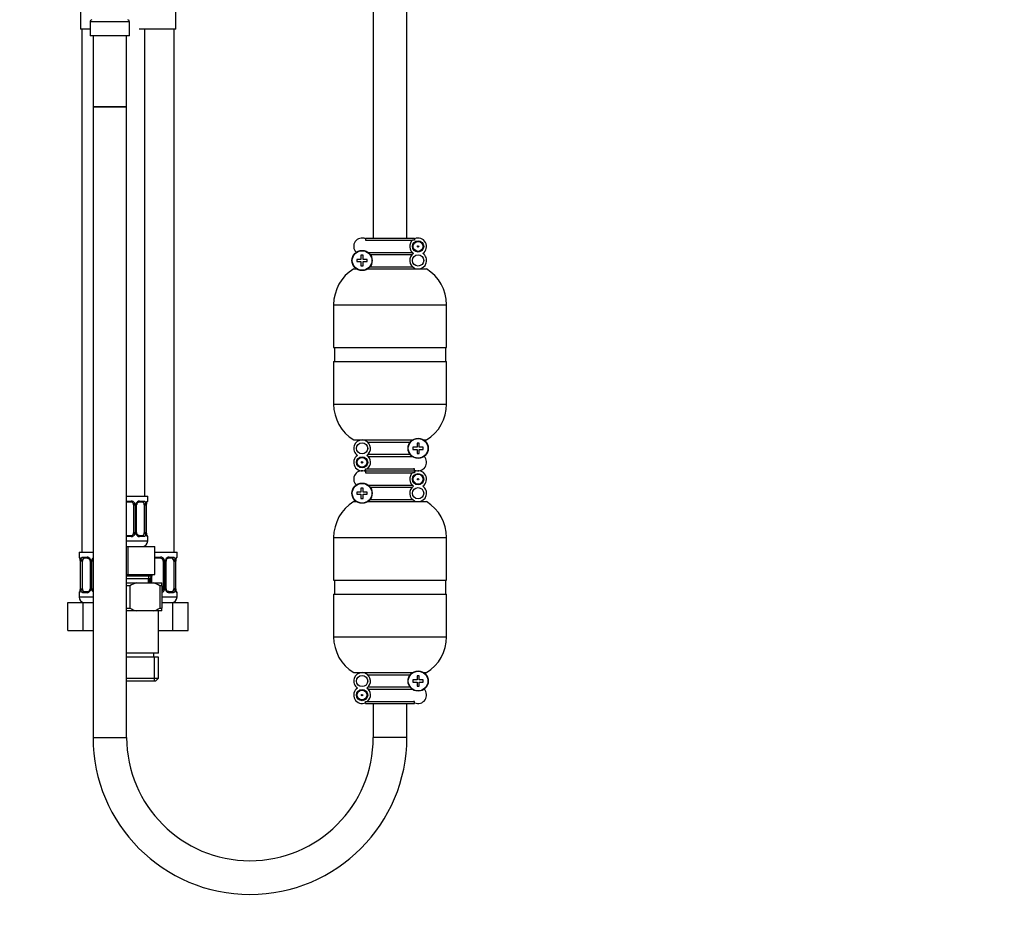
# Model space of a CAD drawing. Units: millimetres. Extents: x -319 to 1560, y 0 to 1765.
# Drawn here: x 840 to 1191, y 438 to 754 of the extents above; entities that cross this region are included whole.
import ezdxf
from ezdxf import colors
from ezdxf.entities.mleader import LeaderData, LeaderLine
from ezdxf.math import Vec2, Vec3

# ---------------------------------------------------------------- set-up
doc = ezdxf.new("R2010")
doc.units = ezdxf.units.MM
doc.layers.add('DV6_Défaut', color=7, linetype='Continuous')
doc.layers.add('Défaut', color=7, linetype='Continuous')

# ---------------------------------------------------------------- blocks, each defined once
blk = doc.blocks.new('_DOT')
at = {"color": 0}
blk.add_line((0, 0), (-1, 0), dxfattribs=at)
at = {"color": 0, "const_width": 0.333}
blk.add_lwpolyline([(-0.1665, 0, 1), (0.1665, 0, 1)], format="xyb", close=True, dxfattribs=at)
blk = doc.blocks.new('SE5')
at = {"layer": 'DV6_Défaut', "color": 7, "linetype": 'Continuous'}
for p, q in [((966.04, 925.97), (966.04, 675.97)), ((978.04, 675.97), (978.04, 925.97)), ((861.54, 766.97), (861.54, 750.47)), ((895.54, 750.47), (895.54, 766.97)), ((879.04, 753.08), (865.04, 753.08)), ((865.04, 753.08), (865.04, 748.08)), ((879.04, 748.08), (879.04, 753.08)), ((865.04, 750.47), (861.54, 750.47)), ((862.04, 750.47), (862.04, 563.97)), ((895.54, 750.47), (882.54, 750.47)), ((884.54, 583.97), (884.54, 750.47)), ((895.04, 563.97), (895.04, 750.47)), ((879.04, 748.08), (865.04, 748.08)), ((866.04, 748.08), (866.04, 722.82)), ((878.04, 722.82), (878.04, 748.08)), ((878.04, 722.82), (866.04, 722.82)), ((866.04, 722.82), (878.04, 722.82)), ((866.04, 722.82), (866.04, 497.88)), ((878.04, 497.88), (878.04, 722.82)), ((963.29, 675.97), (980.79, 675.97)), ((963.29, 675.97), (963.29, 675.7)), ((963.29, 675.7), (963.29, 675.22)), ((963.29, 675.22), (963.75, 675.22)), ((963.75, 675.22), (980.05, 675.22)), ((980.79, 675.22), (980.05, 675.22)), ((980.79, 675.7), (980.79, 675.97)), ((980.79, 675.7), (980.79, 675.22)), ((980.05, 672.72), (980.05, 673.22)), ((961.64, 668.37), (960.19, 668.37)), ((960.19, 668.37), (960.19, 667.57)), ((960.19, 667.57), (961.64, 667.57)), ((962.44, 669.82), (961.64, 669.82)), ((961.64, 669.82), (961.64, 668.37)), ((961.64, 667.57), (961.64, 666.12)), ((962.44, 668.37), (962.44, 669.82)), ((963.89, 668.37), (962.44, 668.37)), ((962.44, 666.12), (962.44, 667.57)), ((962.44, 667.57), (963.89, 667.57)), ((963.89, 667.57), (963.89, 668.37)), ((964.2, 670.85), (979.92, 670.85)), ((964.94, 670.1), (979.92, 670.1)), ((980.05, 667.72), (980.05, 668.22)), ((959.04, 664.97), (960.05, 664.97)), ((961.64, 666.12), (962.44, 666.12)), ((964.03, 664.97), (985.04, 664.97)), ((964.85, 665.72), (980.05, 665.72)), ((980.79, 665.24), (980.79, 664.97)), ((951.89, 652.19), (992.19, 652.19)), ((951.89, 652.19), (951.89, 636.97)), ((992.19, 636.97), (992.19, 652.19)), ((951.89, 636.97), (992.19, 636.97)), ((952.14, 636.97), (952.14, 631.97)), ((991.94, 631.97), (991.94, 636.97)), ((951.89, 631.97), (992.19, 631.97)), ((951.89, 631.97), (951.89, 616.75)), ((992.19, 616.75), (992.19, 631.97)), ((951.89, 616.75), (992.19, 616.75)), ((959.04, 603.97), (980.05, 603.97)), ((963.29, 603.7), (963.29, 603.97)), ((964.02, 603.22), (979.23, 603.22)), ((964.02, 601.22), (964.02, 600.72)), ((981.64, 601.37), (980.19, 601.37)), ((980.19, 601.37), (980.19, 600.57)), ((982.44, 602.82), (981.64, 602.82)), ((981.64, 602.82), (981.64, 601.37)), ((982.44, 601.37), (982.44, 602.82)), ((983.89, 601.37), (982.44, 601.37)), ((983.89, 600.57), (983.89, 601.37)), ((984.03, 603.97), (985.04, 603.97)), ((964.15, 598.85), (979.13, 598.85)), ((964.15, 598.1), (979.87, 598.1)), ((980.19, 600.57), (981.64, 600.57)), ((981.64, 600.57), (981.64, 599.12)), ((981.64, 599.12), (982.44, 599.12)), ((982.44, 599.12), (982.44, 600.57)), ((982.44, 600.57), (983.89, 600.57)), ((963.29, 593.24), (963.29, 593.72)), ((963.29, 593.72), (964.02, 593.72)), ((964.02, 596.22), (964.02, 595.72)), ((964.02, 593.72), (980.33, 593.72)), ((980.79, 593.72), (980.33, 593.72)), ((980.79, 593.24), (980.79, 593.72)), ((963.29, 593.24), (963.29, 592.97)), ((963.29, 592.97), (980.79, 592.97)), ((963.29, 592.97), (963.29, 592.7)), ((963.29, 592.97), (980.79, 592.97)), ((963.29, 592.7), (963.29, 592.22)), ((963.29, 592.22), (963.75, 592.22)), ((963.75, 592.22), (980.05, 592.22)), ((980.79, 592.22), (980.05, 592.22)), ((980.05, 589.72), (980.05, 590.22)), ((980.79, 592.97), (980.79, 593.24)), ((980.79, 592.7), (980.79, 592.97)), ((980.79, 592.7), (980.79, 592.22)), ((962.44, 586.82), (961.64, 586.82)), ((961.64, 586.82), (961.64, 585.37)), ((962.44, 585.37), (962.44, 586.82)), ((964.2, 587.85), (979.92, 587.85)), ((964.94, 587.1), (979.92, 587.1)), ((878.04, 583.97), (885.54, 583.97)), ((885.54, 582.17), (885.54, 583.97)), ((961.64, 585.37), (960.19, 585.37)), ((960.19, 585.37), (960.19, 584.57)), ((960.19, 584.57), (961.64, 584.57)), ((961.64, 584.57), (961.64, 583.12)), ((963.89, 585.37), (962.44, 585.37)), ((962.44, 583.12), (962.44, 584.57)), ((962.44, 584.57), (963.89, 584.57)), ((963.89, 584.57), (963.89, 585.37)), ((980.05, 584.72), (980.05, 585.22)), ((878.04, 582.17), (879.6, 582.17)), ((879.54, 581.77), (878.04, 581.77)), ((880.54, 580.77), (880.54, 570.89)), ((880.54, 580.77), (881.08, 580.77)), ((881.08, 580.77), (881.08, 570.89)), ((881.35, 570.89), (881.35, 580.77)), ((881.59, 580.77), (881.35, 580.77)), ((881.59, 570.89), (881.59, 580.77)), ((883.86, 581.77), (882.44, 581.77)), ((882.68, 582.17), (884.18, 582.17)), ((884.33, 580.77), (884.33, 570.89)), ((884.33, 580.77), (884.95, 580.77)), ((884.95, 580.77), (884.95, 570.89)), ((885.06, 570.89), (885.06, 580.77)), ((885.06, 580.77), (885.09, 580.77)), ((885.09, 570.89), (885.09, 580.77)), ((885.46, 582.17), (885.54, 582.17)), ((959.04, 581.97), (960.05, 581.97)), ((961.64, 583.12), (962.44, 583.12)), ((964.03, 581.97), (985.04, 581.97)), ((964.85, 582.72), (980.05, 582.72)), ((980.79, 582.24), (980.79, 581.97)), ((878.04, 569.89), (879.54, 569.89)), ((879.6, 569.49), (878.04, 569.49)), ((881.08, 570.89), (880.54, 570.89)), ((881.35, 570.89), (881.59, 570.89)), ((882.44, 569.89), (883.86, 569.89)), ((884.18, 569.49), (882.68, 569.49)), ((884.95, 570.89), (884.33, 570.89)), ((885.09, 570.89), (885.06, 570.89)), ((885.54, 569.49), (885.46, 569.49)), ((885.54, 567.97), (885.54, 569.49)), ((951.89, 569.19), (992.19, 569.19)), ((951.89, 569.19), (951.89, 553.97)), ((992.19, 553.97), (992.19, 569.19)), ((878.04, 567.97), (885.54, 567.97)), ((878.04, 565.97), (878.54, 565.97)), ((878.54, 565.97), (888.04, 565.97)), ((878.54, 555.97), (878.54, 565.97)), ((888.04, 555.97), (888.04, 565.97)), ((861.04, 563.97), (866.04, 563.97)), ((861.04, 563.97), (861.04, 562.17)), ((861.12, 562.17), (861.04, 562.17)), ((862.39, 562.17), (863.89, 562.17)), ((887.98, 562.17), (890.1, 562.17)), ((888.04, 563.97), (896.04, 563.97)), ((893.18, 562.17), (894.68, 562.17)), ((895.96, 562.17), (896.04, 562.17)), ((896.04, 562.17), (896.04, 563.97)), ((861.51, 560.77), (861.49, 560.77)), ((861.49, 560.77), (861.49, 550.89)), ((861.51, 560.77), (861.51, 550.89)), ((861.63, 550.89), (861.63, 560.77)), ((862.24, 560.77), (861.63, 560.77)), ((862.24, 550.89), (862.24, 560.77)), ((864.13, 561.77), (862.72, 561.77)), ((864.98, 560.77), (865.22, 560.77)), ((864.98, 560.77), (864.98, 550.89)), ((865.22, 560.77), (865.22, 550.89)), ((865.49, 550.89), (865.49, 560.77)), ((866.04, 560.77), (865.49, 560.77)), ((866.04, 550.89), (866.04, 560.77)), ((890.04, 561.77), (888.04, 561.77)), ((891.04, 560.77), (891.04, 550.89)), ((891.04, 560.77), (891.58, 560.77)), ((891.58, 560.77), (891.58, 550.89)), ((891.85, 550.89), (891.85, 560.77)), ((892.09, 560.77), (891.85, 560.77)), ((892.09, 550.89), (892.09, 560.77)), ((894.36, 561.77), (892.94, 561.77)), ((894.83, 560.77), (894.83, 550.89)), ((894.83, 560.77), (895.45, 560.77)), ((895.45, 560.77), (895.45, 550.89)), ((895.56, 550.89), (895.56, 560.77)), ((895.56, 560.77), (895.59, 560.77)), ((895.59, 550.89), (895.59, 560.77)), ((878.04, 555.97), (878.54, 555.97)), ((878.04, 555.47), (887.19, 555.47)), ((878.54, 555.97), (888.04, 555.97)), ((886.01, 554.47), (886.01, 555.97)), ((886.19, 554.47), (887.19, 555.47)), ((887.04, 552.97), (887.04, 555.32)), ((887.19, 555.47), (887.19, 555.97)), ((886.19, 554.47), (878.04, 554.47)), ((878.04, 552.97), (881.51, 552.97)), ((879.18, 551.97), (878.04, 551.97)), ((879.18, 551.97), (879.18, 543.97)), ((881.51, 552.97), (887.57, 552.97)), ((885.89, 552.97), (885.89, 554.47)), ((885.98, 554.47), (885.98, 552.97)), ((886.22, 554.51), (886.22, 552.97)), ((886.49, 552.97), (886.49, 554.78)), ((887.57, 552.97), (890.54, 552.97)), ((890.54, 551.97), (889.89, 551.97)), ((889.89, 551.97), (889.89, 543.97)), ((890.54, 551.97), (890.54, 552.97)), ((890.54, 551.97), (890.54, 543.97)), ((951.89, 553.97), (992.19, 553.97)), ((952.14, 553.97), (952.14, 548.97)), ((991.94, 548.97), (991.94, 553.97)), ((861.12, 549.49), (861.04, 549.49)), ((861.04, 549.49), (861.04, 547.97)), ((861.49, 550.89), (861.51, 550.89)), ((861.63, 550.89), (862.24, 550.89)), ((863.89, 549.49), (862.39, 549.49)), ((862.72, 549.89), (864.13, 549.89)), ((865.22, 550.89), (864.98, 550.89)), ((865.49, 550.89), (866.04, 550.89)), ((891.58, 550.89), (891.04, 550.89)), ((891.85, 550.89), (892.09, 550.89)), ((892.94, 549.89), (894.36, 549.89)), ((894.68, 549.49), (893.18, 549.49)), ((895.45, 550.89), (894.83, 550.89)), ((895.59, 550.89), (895.56, 550.89)), ((896.04, 549.49), (895.96, 549.49)), ((896.04, 547.97), (896.04, 549.49)), ((951.89, 548.97), (992.19, 548.97)), ((951.89, 548.97), (951.89, 533.75)), ((992.19, 533.75), (992.19, 548.97)), ((857.07, 545.97), (862.55, 545.97)), ((857.07, 535.97), (857.07, 545.97)), ((861.04, 547.97), (866.04, 547.97)), ((862.55, 545.97), (866.04, 545.97)), ((862.55, 535.97), (862.55, 545.97)), ((890.54, 547.97), (896.04, 547.97)), ((890.54, 545.97), (894.52, 545.97)), ((894.52, 545.97), (900.01, 545.97)), ((894.52, 535.97), (894.52, 545.97)), ((900.01, 535.97), (900.01, 545.97)), ((878.04, 543.97), (879.18, 543.97)), ((881.51, 542.97), (878.04, 542.97)), ((887.57, 542.97), (881.51, 542.97)), ((890.54, 542.97), (887.57, 542.97)), ((889.39, 527.97), (889.39, 542.97)), ((889.89, 543.97), (890.54, 543.97)), ((890.54, 542.97), (890.54, 543.97)), ((857.07, 535.97), (862.55, 535.97)), ((862.55, 535.97), (866.04, 535.97)), ((889.39, 535.97), (894.52, 535.97)), ((894.52, 535.97), (900.01, 535.97)), ((951.89, 533.75), (992.19, 533.75)), ((889.39, 527.97), (878.04, 527.97)), ((887.69, 526.47), (887.69, 527.97)), ((889.39, 526.47), (878.04, 526.47)), ((887.85, 526.47), (887.85, 517.97)), ((889.39, 518.97), (889.39, 526.47)), ((959.04, 520.97), (980.05, 520.97)), ((963.29, 520.7), (963.29, 520.97)), ((964.02, 520.22), (979.23, 520.22)), ((984.03, 520.97), (985.04, 520.97)), ((878.04, 518.97), (889.39, 518.97)), ((888.39, 517.97), (878.04, 517.97)), ((888.39, 517.97), (889.39, 518.97)), ((964.02, 518.22), (964.02, 517.72)), ((981.64, 518.37), (980.19, 518.37)), ((980.19, 518.37), (980.19, 517.57)), ((980.19, 517.57), (981.64, 517.57)), ((982.44, 519.82), (981.64, 519.82)), ((981.64, 519.82), (981.64, 518.37)), ((981.64, 517.57), (981.64, 516.12)), ((982.44, 518.37), (982.44, 519.82)), ((983.89, 518.37), (982.44, 518.37)), ((982.44, 516.12), (982.44, 517.57)), ((982.44, 517.57), (983.89, 517.57)), ((983.89, 517.57), (983.89, 518.37)), ((964.02, 513.22), (964.02, 512.72)), ((964.15, 515.85), (979.13, 515.85)), ((964.15, 515.1), (979.87, 515.1)), ((981.64, 516.12), (982.44, 516.12)), ((963.29, 510.24), (963.29, 510.72)), ((963.29, 510.72), (964.02, 510.72)), ((963.29, 510.24), (963.29, 509.97)), ((963.29, 509.97), (980.79, 509.97)), ((964.02, 510.72), (980.33, 510.72)), ((966.04, 509.97), (966.04, 497.88)), ((978.04, 497.88), (978.04, 509.97)), ((980.79, 510.72), (980.33, 510.72)), ((980.79, 510.24), (980.79, 510.72)), ((980.79, 509.97), (980.79, 510.24)), ((866.04, 497.88), (878.04, 497.88)), ((978.04, 497.88), (966.04, 497.88))]:
    blk.add_line(p, q, dxfattribs=at)
for centre, radius in [((982.04, 672.97), 2), ((982.04, 672.97), 1.75), ((962.04, 667.97), 3.6), ((962.04, 667.97), 3.5), ((982.04, 672.97), 0.25), ((982.04, 667.97), 2), ((982.04, 600.97), 3.6), ((982.04, 600.97), 3.5), ((962.04, 600.97), 2), ((962.04, 595.97), 2), ((962.04, 595.97), 1.75), ((962.04, 595.97), 0.25), ((982.04, 589.97), 2), ((982.04, 589.97), 1.75), ((982.04, 589.97), 0.25), ((962.04, 584.97), 3.6), ((962.04, 584.97), 3.5), ((982.04, 584.97), 2), ((962.04, 517.97), 2), ((982.04, 517.97), 3.6), ((982.04, 517.97), 3.5), ((962.04, 512.97), 2), ((962.04, 512.97), 1.75), ((962.04, 512.97), 0.25)]:
    blk.add_circle(centre, radius, dxfattribs=at)
for centre, radius, start, end in [((865.84, 753.08), 0.808, 106.6023, 180), ((878.23, 753.08), 0.808, 0, 73.3977), ((962.04, 672.97), 3, 65.3757, 224.5341), ((982.04, 672.97), 3, 131.4096, 236.4427), ((982.04, 672.97), 3, 303.5573, 114.6243), ((982.04, 667.97), 3, 123.5573, 245.3757), ((982.04, 667.97), 3, 270, 56.4427), ((966.89, 652.19), 15, 121.5561, 180), ((977.19, 652.19), 15, 0, 58.4439), ((966.89, 616.75), 15, 180, 238.4439), ((977.19, 616.75), 15, 301.5561, 360), ((962.04, 600.97), 3, 90, 236.4427), ((962.04, 600.97), 3, 303.5573, 65.3757), ((962.04, 595.97), 3, 123.5573, 294.6243), ((962.04, 595.97), 3, 311.4096, 56.4427), ((982.04, 595.97), 3, 245.3757, 44.5341), ((962.04, 589.97), 3, 65.3757, 224.5341), ((982.04, 589.97), 3, 131.4096, 236.4427), ((982.04, 589.97), 3, 303.5573, 114.6243), ((982.04, 584.97), 3, 123.5573, 245.3757), ((982.04, 584.97), 3, 270, 56.4427), ((879.54, 580.77), 1, 25.5833, 90), ((879.62, 580.68), 1.49, 27.8747, 90.7097), ((879.54, 580.77), 1, 0, 25.5833), ((879.74, 580.77), 1.34, 359.817, 26.6505), ((882.73, 580.77), 1.38, 154.0799, 180.1199), ((882.74, 580.79), 1.39, 92.6748, 154.853), ((882.34, 580.84), 0.739, 150.5289, 185.4143), ((882.52, 580.88), 0.893, 94.1986, 158.5588), ((882.17, 580.79), 2.78, 359.628, 12.1955), ((888.41, 580.78), 3.35, 169.7304, 180.1284), ((885.14, 582.17), 0.4, 304.435, 0), ((966.89, 569.19), 15, 121.5561, 180), ((977.19, 569.19), 15, 0, 58.4439), ((879.54, 570.89), 1, 270, 334.4167), ((879.62, 570.99), 1.49, 269.2905, 332.1251), ((879.54, 570.89), 1, 334.4167, 0), ((879.74, 570.89), 1.34, 333.3511, 0.1815), ((882.73, 570.89), 1.38, 179.8791, 205.9211), ((882.74, 570.88), 1.39, 205.1473, 267.3249), ((882.26, 570.82), 0.674, 173.5443, 211.7599), ((882.17, 570.88), 2.78, 347.8078, 0.3687), ((888.41, 570.89), 3.35, 179.8705, 190.2708), ((885.14, 569.49), 0.4, 0, 90), ((883.54, 567.97), 2, 270, 0), ((861.44, 562.17), 0.4, 180, 270), ((863.83, 560.79), 1.39, 25.1473, 87.3249), ((890.12, 560.68), 1.49, 27.8747, 90.7097), ((893.24, 560.79), 1.39, 92.6748, 154.853), ((895.64, 562.17), 0.4, 304.435, 0), ((858.17, 560.78), 3.35, 359.8705, 10.2708), ((864.4, 560.79), 2.78, 167.8078, 180.3687), ((864.31, 560.85), 0.673, 353.5937, 31.7304), ((863.85, 560.77), 1.38, 359.8791, 25.9211), ((866.83, 560.77), 1.34, 153.3511, 180.1815), ((866.96, 560.68), 1.49, 128.4719, 152.1251), ((890.04, 560.77), 1, 25.5833, 90), ((890.04, 560.77), 1, 0, 25.5833), ((890.24, 560.77), 1.34, 359.817, 26.6505), ((893.23, 560.77), 1.38, 154.0799, 180.1199), ((892.84, 560.84), 0.739, 150.5289, 185.4143), ((893.02, 560.88), 0.893, 94.1986, 158.5588), ((892.67, 560.79), 2.78, 359.628, 12.1955), ((898.91, 560.78), 3.35, 169.7304, 180.1284), ((886.09, 539.1), 14.61, 108.3035, 118.2426), ((882.98, 539.1), 14.61, 61.7565, 71.6974), ((861.44, 549.49), 0.4, 124.435, 180), ((858.17, 550.89), 3.35, 349.7304, 0.1284), ((864.4, 550.88), 2.78, 179.628, 192.1955), ((863.83, 550.88), 1.39, 272.6748, 334.853), ((864.05, 550.79), 0.893, 274.2095, 338.5664), ((864.24, 550.83), 0.738, 330.5205, 5.4091), ((863.85, 550.89), 1.38, 334.0799, 0.1199), ((866.83, 550.89), 1.34, 179.817, 206.6505), ((866.96, 550.99), 1.49, 207.8747, 231.8043), ((890.04, 550.89), 1, 300.4864, 334.4167), ((890.12, 550.99), 1.49, 286.6513, 332.1251), ((890.04, 550.89), 1, 334.4167, 0), ((890.24, 550.89), 1.34, 333.3511, 0.1815), ((893.23, 550.89), 1.38, 179.8791, 205.9211), ((893.24, 550.88), 1.39, 205.1473, 267.3249), ((892.76, 550.82), 0.674, 173.5443, 211.7599), ((892.67, 550.88), 2.78, 347.8078, 0.3687), ((898.91, 550.89), 3.35, 179.8705, 190.2708), ((895.64, 549.49), 0.4, 0, 90), ((863.04, 547.97), 2, 180, 270), ((894.04, 547.97), 2, 270, 0), ((886.09, 556.84), 14.6, 241.756, 251.6978), ((882.98, 556.84), 14.61, 288.3039, 298.2422), ((966.89, 533.75), 15, 180, 238.4439), ((977.19, 533.75), 15, 301.5561, 0), ((962.04, 517.97), 3, 90, 236.4427), ((962.04, 517.97), 3, 303.5573, 65.3757), ((962.04, 512.97), 3, 123.5573, 294.6243), ((962.04, 512.97), 3, 311.4096, 56.4427), ((982.04, 512.97), 3, 245.3757, 44.5341), ((922.04, 497.88), 56, 180, 0), ((922.04, 497.88), 44, 180, 0)]:
    blk.add_arc(centre, radius, start, end, dxfattribs=at)
for centre, major_axis, ratio, start_param, end_param in [((879.54, 582.17), (0, -0.4), 0.151515, 0, 1.570796), ((880.8, 581.37), (-0.361, -0.173), 0.155676, 0, 1.885177), ((881.32, 581.37), (-0.363, 0.168), 0.191543, 3.127384, 4.319431), ((882.44, 582.17), (0, -0.4), 0.591806, 0, 1.570796), ((883.63, 580.77), (0, 1), 0.707107, 5.158902, 6.283185), ((883.86, 582.17), (0, -0.4), 0.806081, 0, 1.570796), ((884.52, 581.37), (-0.391, -0.084), 0.411702, 0.775179, 2.660356), ((883.63, 580.77), (0, 1), 0.707107, 4.712389, 5.158902), ((884.74, 581.37), (-0.394, 0.069), 0.426558, 2.795386, 3.530367), ((884.74, 581.37), (-0.394, 0.069), 0.426558, 3.128276, 3.530367), ((885.06, 582.17), (0, -0.4), 0.988455, 0.669646, 1.570796), ((879.54, 569.49), (0, -0.4), 0.151515, 1.570796, 3.141593), ((880.8, 570.29), (0.361, -0.173), 0.155676, 1.256416, 3.141593), ((881.32, 570.29), (-0.363, -0.168), 0.191543, 1.963754, 3.16266), ((882.44, 569.49), (0, -0.4), 0.591806, 1.570796, 3.141593), ((883.63, 570.89), (0, 1), 0.707107, 3.141593, 4.265876), ((883.86, 569.49), (0, -0.4), 0.806081, 1.570796, 3.141593), ((883.63, 570.89), (0, 1), 0.707107, 4.265876, 4.712389), ((884.52, 570.29), (0.391, -0.084), 0.411702, 0.481237, 2.366414), ((885.06, 569.49), (0, -0.4), 0.988455, 1.570796, 2.479631), ((861.51, 562.17), (0, -0.4), 0.988455, 4.712389, 5.616455), ((862.72, 562.17), (0, -0.4), 0.806081, 4.712389, 6.283185), ((864.13, 562.17), (0, -0.4), 0.591806, 4.712389, 6.283185), ((890.04, 562.17), (0, -0.4), 0.151515, 0, 1.570796), ((892.94, 562.17), (0, -0.4), 0.591806, 0, 1.570796), ((894.36, 562.17), (0, -0.4), 0.806081, 0, 1.570796), ((895.56, 562.17), (0, -0.4), 0.988455, 0.669646, 1.570796), ((862.05, 561.37), (0.391, -0.084), 0.411702, 3.62283, 5.508006), ((862.95, 560.77), (0, -1), 0.707107, 4.265876, 4.712389), ((862.95, 560.77), (0, -1), 0.707107, 3.141593, 4.265876), ((865.25, 561.37), (0.363, 0.168), 0.191543, 1.963754, 3.155128), ((865.77, 561.37), (0.361, -0.173), 0.155676, 4.398009, 5.599618), ((891.3, 561.37), (-0.361, -0.173), 0.155676, 0, 1.885177), ((891.82, 561.37), (-0.363, 0.168), 0.191543, 3.127384, 4.319431), ((894.13, 560.77), (0, 1), 0.707107, 5.158902, 6.283185), ((895.02, 561.37), (-0.391, -0.084), 0.411702, 0.775179, 2.660356), ((894.13, 560.77), (0, 1), 0.707107, 4.712389, 5.158902), ((895.24, 561.37), (-0.394, 0.069), 0.426558, 2.795386, 3.530367), ((895.24, 561.37), (-0.394, 0.069), 0.426558, 3.128276, 3.530367), ((861.51, 549.49), (0, -0.4), 0.988455, 3.805615, 4.712389), ((861.84, 550.29), (0.394, -0.069), 0.426558, 2.807135, 3.530367), ((861.84, 550.29), (0.394, -0.069), 0.426558, 3.12842, 3.530367), ((862.05, 550.29), (-0.391, -0.084), 0.411702, 3.916772, 5.801948), ((862.95, 550.89), (0, -1), 0.707107, 4.712389, 5.158902), ((862.95, 550.89), (0, -1), 0.707107, 5.158902, 6.283185), ((862.72, 549.49), (0, -0.4), 0.806081, 3.141593, 4.712389), ((864.13, 549.49), (0, -0.4), 0.591806, 3.141593, 4.712389), ((865.25, 550.29), (0.363, -0.168), 0.191543, 3.11953, 4.319431), ((865.77, 550.29), (-0.361, -0.173), 0.155676, 3.82516, 5.026769), ((891.3, 550.29), (0.361, -0.173), 0.155676, 1.256416, 3.141593), ((891.82, 550.29), (-0.363, -0.168), 0.191543, 1.963754, 3.16266), ((892.94, 549.49), (0, -0.4), 0.591806, 1.570796, 3.141593), ((894.13, 550.89), (0, 1), 0.707107, 3.141593, 4.265876), ((894.36, 549.49), (0, -0.4), 0.806081, 1.570796, 3.141593), ((894.13, 550.89), (0, -1), 0.707107, 1.124283, 1.570796), ((895.02, 550.29), (0.391, -0.084), 0.411702, 0.481237, 2.366414), ((895.56, 549.49), (0, -0.4), 0.988455, 1.570796, 2.479631)]:
    blk.add_ellipse(centre, major_axis=major_axis, ratio=ratio, start_param=start_param, end_param=end_param, dxfattribs=at)
for points, knots in [([(884.27, 581.2), (884.25, 581.29), (884.23, 581.37), (884.18, 581.51), (884.16, 581.57), (884.05, 581.71), (883.96, 581.77), (883.86, 581.77)], [0, 0, 0, 0, 0.25, 0.25, 0.5, 0.5, 1, 1, 1, 1]), ([(884.18, 582.17), (884.26, 582.17), (884.34, 582.15), (884.49, 582.08), (884.55, 582.03), (884.67, 581.89), (884.73, 581.81), (884.82, 581.61), (884.85, 581.5), (884.88, 581.37)], [0, 0, 0, 0, 0.25, 0.25, 0.5, 0.5, 0.75, 0.75, 1, 1, 1, 1]), ([(885.11, 581.37), (885.14, 581.5), (885.16, 581.61), (885.22, 581.81), (885.26, 581.89), (885.32, 582.03), (885.35, 582.08), (885.41, 582.15), (885.43, 582.17), (885.46, 582.17)], [0, 0, 0, 0, 0.25, 0.25, 0.5, 0.5, 0.75, 0.75, 1, 1, 1, 1]), ([(885.13, 581.3), (885.14, 581.33), (885.16, 581.47), (885.22, 581.68), (885.28, 581.84), (885.31, 581.87), (885.31, 581.88), (885.31, 581.88)], [0, 0, 0, 0, 0.06947, 0.465661, 0.794447, 0.978287, 1, 1, 1, 1]), ([(882.45, 569.9), (882.43, 569.9), (882.34, 569.89), (882.12, 569.96), (881.85, 570.16), (881.74, 570.36), (881.69, 570.46)], [0, 0, 0, 0, 0.070583, 0.394488, 0.736612, 1, 1, 1, 1]), ([(883.86, 569.89), (883.91, 569.89), (883.96, 569.91), (884.05, 569.96), (884.09, 570), (884.19, 570.15), (884.24, 570.29), (884.27, 570.46)], [0, 0, 0, 0, 0.25, 0.25, 0.5, 0.5, 1, 1, 1, 1]), ([(884.88, 570.29), (884.85, 570.17), (884.82, 570.06), (884.73, 569.86), (884.68, 569.77), (884.56, 569.64), (884.49, 569.58), (884.34, 569.51), (884.26, 569.49), (884.18, 569.49)], [0, 0, 0, 0, 0.25, 0.25, 0.5, 0.5, 0.75, 0.75, 1, 1, 1, 1]), ([(885.31, 569.79), (885.31, 569.79), (885.3, 569.8), (885.26, 569.88), (885.2, 570.06), (885.14, 570.29), (885.12, 570.44), (885.11, 570.48)], [0, 0, 0, 0, 0.112635, 0.296158, 0.569269, 0.912739, 1, 1, 1, 1]), ([(885.46, 569.49), (885.43, 569.49), (885.41, 569.51), (885.35, 569.58), (885.32, 569.64), (885.26, 569.77), (885.22, 569.86), (885.16, 570.05), (885.14, 570.17), (885.11, 570.29)], [0, 0, 0, 0, 0.25, 0.25, 0.5, 0.5, 0.75, 0.75, 1, 1, 1, 1]), ([(861.12, 562.17), (861.14, 562.17), (861.16, 562.15), (861.22, 562.08), (861.25, 562.03), (861.32, 561.89), (861.35, 561.81), (861.41, 561.61), (861.44, 561.5), (861.46, 561.37)], [0, 0, 0, 0, 0.25, 0.25, 0.5, 0.5, 0.75, 0.75, 1, 1, 1, 1]), ([(861.69, 561.37), (861.72, 561.5), (861.75, 561.61), (861.84, 561.81), (861.9, 561.89), (862.02, 562.03), (862.09, 562.08), (862.23, 562.15), (862.31, 562.17), (862.39, 562.17)], [0, 0, 0, 0, 0.25, 0.25, 0.5, 0.5, 0.75, 0.75, 1, 1, 1, 1]), ([(894.68, 562.17), (894.76, 562.17), (894.84, 562.15), (894.99, 562.08), (895.05, 562.03), (895.17, 561.89), (895.23, 561.81), (895.32, 561.61), (895.35, 561.5), (895.38, 561.37)], [0, 0, 0, 0, 0.25, 0.25, 0.5, 0.5, 0.75, 0.75, 1, 1, 1, 1]), ([(895.61, 561.37), (895.64, 561.5), (895.66, 561.61), (895.72, 561.81), (895.76, 561.89), (895.82, 562.03), (895.85, 562.08), (895.91, 562.15), (895.93, 562.17), (895.96, 562.17)], [0, 0, 0, 0, 0.25, 0.25, 0.5, 0.5, 0.75, 0.75, 1, 1, 1, 1]), ([(861.26, 561.88), (861.26, 561.88), (861.27, 561.86), (861.31, 561.79), (861.38, 561.61), (861.44, 561.38), (861.45, 561.22), (861.46, 561.19)], [0, 0, 0, 0, 0.112635, 0.296158, 0.569269, 0.912739, 1, 1, 1, 1]), ([(862.72, 561.77), (862.66, 561.77), (862.61, 561.76), (862.53, 561.7), (862.49, 561.66), (862.38, 561.52), (862.34, 561.37), (862.31, 561.2)], [0, 0, 0, 0, 0.25, 0.25, 0.5, 0.5, 1, 1, 1, 1]), ([(864.12, 561.77), (864.14, 561.77), (864.23, 561.77), (864.45, 561.7), (864.72, 561.5), (864.83, 561.3), (864.88, 561.2)], [0, 0, 0, 0, 0.070529, 0.394126, 0.735924, 1, 1, 1, 1]), ([(894.77, 561.2), (894.75, 561.29), (894.73, 561.37), (894.68, 561.51), (894.66, 561.57), (894.55, 561.71), (894.46, 561.77), (894.36, 561.77)], [0, 0, 0, 0, 0.25, 0.25, 0.5, 0.5, 1, 1, 1, 1]), ([(895.63, 561.3), (895.64, 561.33), (895.66, 561.47), (895.72, 561.68), (895.78, 561.84), (895.81, 561.87), (895.81, 561.88), (895.81, 561.88)], [0, 0, 0, 0, 0.06947, 0.465661, 0.794447, 0.978287, 1, 1, 1, 1]), ([(861.46, 550.29), (861.44, 550.17), (861.41, 550.06), (861.35, 549.86), (861.32, 549.77), (861.25, 549.64), (861.22, 549.58), (861.16, 549.51), (861.14, 549.49), (861.12, 549.49)], [0, 0, 0, 0, 0.25, 0.25, 0.5, 0.5, 0.75, 0.75, 1, 1, 1, 1]), ([(861.44, 550.36), (861.44, 550.34), (861.42, 550.19), (861.35, 549.98), (861.29, 549.83), (861.26, 549.79), (861.26, 549.79), (861.26, 549.79)], [0, 0, 0, 0, 0.069549, 0.465706, 0.794465, 0.978289, 1, 1, 1, 1]), ([(862.39, 549.49), (862.31, 549.49), (862.23, 549.51), (862.09, 549.58), (862.02, 549.64), (861.9, 549.77), (861.84, 549.86), (861.75, 550.05), (861.72, 550.17), (861.69, 550.29)], [0, 0, 0, 0, 0.25, 0.25, 0.5, 0.5, 0.75, 0.75, 1, 1, 1, 1]), ([(862.31, 550.46), (862.32, 550.38), (862.34, 550.3), (862.39, 550.16), (862.42, 550.1), (862.52, 549.95), (862.61, 549.89), (862.72, 549.89)], [0, 0, 0, 0, 0.25, 0.25, 0.5, 0.5, 1, 1, 1, 1]), ([(892.95, 549.9), (892.93, 549.9), (892.84, 549.89), (892.62, 549.96), (892.35, 550.16), (892.24, 550.36), (892.19, 550.46)], [0, 0, 0, 0, 0.070583, 0.394488, 0.736612, 1, 1, 1, 1]), ([(894.36, 549.89), (894.41, 549.89), (894.46, 549.91), (894.55, 549.96), (894.59, 550), (894.69, 550.15), (894.74, 550.29), (894.77, 550.46)], [0, 0, 0, 0, 0.25, 0.25, 0.5, 0.5, 1, 1, 1, 1]), ([(895.38, 550.29), (895.35, 550.17), (895.32, 550.06), (895.23, 549.86), (895.18, 549.77), (895.06, 549.64), (894.99, 549.58), (894.84, 549.51), (894.76, 549.49), (894.68, 549.49)], [0, 0, 0, 0, 0.25, 0.25, 0.5, 0.5, 0.75, 0.75, 1, 1, 1, 1]), ([(895.81, 549.79), (895.81, 549.79), (895.8, 549.8), (895.76, 549.88), (895.7, 550.06), (895.64, 550.29), (895.62, 550.44), (895.61, 550.48)], [0, 0, 0, 0, 0.112635, 0.296158, 0.569269, 0.912739, 1, 1, 1, 1]), ([(895.96, 549.49), (895.93, 549.49), (895.91, 549.51), (895.85, 549.58), (895.82, 549.64), (895.76, 549.77), (895.72, 549.86), (895.66, 550.05), (895.64, 550.17), (895.61, 550.29)], [0, 0, 0, 0, 0.25, 0.25, 0.5, 0.5, 0.75, 0.75, 1, 1, 1, 1])]:
    blk.add_open_spline(points, degree=3, knots=knots, dxfattribs=at)

msp = doc.modelspace()

# ---------------------------------------------------------------- block references
at = {"layer": 'Défaut'}
msp.add_blockref('SE5', (0, 0), dxfattribs=at)

# ---------------------------------------------------------------- leaders
at = {"layer": 'Défaut', "color": 7, "linetype": 'Continuous'}
ml = msp.add_multileader_mtext('Standard', dxfattribs=at)
ml.set_content('{\\pxsm0.9;\\fSolid Edge ISO|b1||i0||c0|p34;\\W1.;17/01/2023\\P}', color=256)
ml.set_leader_properties()
ml.set_arrow_properties(name='DOT')
ml.build(insert=Vec2(0, 0))
ml.multileader.update_dxf_attribs({"leader_type": 0, "dogleg_length": 0, "arrow_head_size": 12})
ctx = ml.context
ctx.base_point, ctx.char_height, ctx.arrow_head_size, ctx.landing_gap_size = Vec3(1103.66, 1754.55), 12, 12, 4.2
notes = []
notes.append((ctx, [(0, (0, 0, 0), (0, 0), (1, 0), 1, [])]))
ctx.mtext.insert = Vec3(1105.66, 1760.67)
for ctx, leaders in notes:
    for number, flags, end, landing, length, lines in leaders:
        leader = LeaderData()
        leader.index, (leader.has_last_leader_line, leader.has_dogleg_vector, leader.attachment_direction) = number, flags
        leader.last_leader_point, leader.dogleg_vector, leader.dogleg_length = Vec3(end), Vec3(landing), length
        for number, points, colour, breaks in lines:
            line = LeaderLine()
            line.index, line.vertices, line.color, line.breaks = number, Vec3.list(points), colors.encode_raw_color(colour), breaks
            leader.lines.append(line)
        ctx.leaders.append(leader)

doc.saveas('drawing.dxf')
